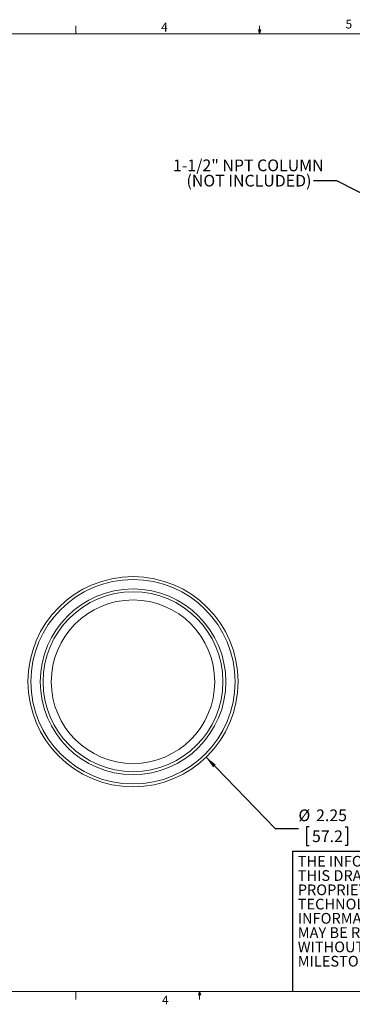
# Model space of a CAD drawing. Units: inches. Extents: x 0.5 to 16.5, y 0.2 to 10.8.
# Drawn here: x 5.9 to 9.5, y 0.3 to 10.8 of the extents above; entities that cross this region are included whole.
import ezdxf

# ---------------------------------------------------------------- set-up
doc = ezdxf.new("R2010")
doc.units = ezdxf.units.IN
doc.header["$MEASUREMENT"] = 0
doc.layers.add('LAYER_1', color=5, linetype='Continuous')
doc.layers.add('SLD-0', color=179, linetype='Continuous')
doc.styles.add('SLDTEXTSTYLE0', font='TXT', dxfattribs={"width": 0.75})
doc.styles.add('SLDTEXTSTYLE2', font='TXT', dxfattribs={"width": 0.7})
doc.dimstyles.new('SLDDIMSTYLE2', dxfattribs={"dimtxt": 0.125, "dimasz": 0.13, "dimexe": 0, "dimexo": 0.0625, "dimgap": 0.03125, "dimtad": 0, "dimtih": 1, "dimtoh": 1, "dimrnd": 1e-09, "dimzin": 12, "dimdsep": 46, "dimtxsty": 'SLDTEXTSTYLE0', "dimsah": 1, "dimcen": 0, "dimadec": 0, "dimazin": 3, "dimtfac": 1, "dimtofl": 0, "dimtmove": 0, "dimatfit": 3, "dimfxl": 1, "dimfrac": 2, "dimtolj": 1, "dimtzin": 12, "dimarcsym": 0})
doc.dimstyles.new('SLDDIMSTYLE5', dxfattribs={"dimtxt": 0, "dimasz": 0.04, "dimexe": 0, "dimexo": 0.0625, "dimgap": 0, "dimtad": 0, "dimtih": 1, "dimtoh": 1, "dimdec": 0, "dimrnd": 1e-09, "dimzin": 0, "dimdsep": 46, "dimtxsty": 'Standard', "dimblk1": 'DOT', "dimblk2": 'DOT', "dimsah": 1, "dimcen": 0.09, "dimadec": 0, "dimazin": 0, "dimtfac": 0.04, "dimtdec": 0, "dimtofl": 0, "dimtmove": 0, "dimatfit": 3, "dimldrblk": 'DOT', "dimfxl": 1, "dimfrac": 2, "dimtolj": 1, "dimtzin": 0, "dimarcsym": 0})

# ---------------------------------------------------------------- blocks, each defined once
blk = doc.blocks.new('SW_NOTE_2')
at = {"color": 0, "linetype": 'Continuous', "lineweight": 0, "char_height": 0.11458, "attachment_point": 1, "style": 'SLDTEXTSTYLE2'}
for s, insert in [('THE INFORMATION AND DESIGNS CONTAINED IN', (0, 0.148)), ('THIS DRAWING ARE CONFIDENTIAL AND THE', (0, -0.005)), ('PROPRIETARY PROPERTY OF MILESTONE AV', (0, -0.158)), ('TECHNOLOGIES NEITHER THIS DESIGN NOR ANY', (0, -0.311)), ('INFORMATION CONTAINED IN THIS DRAWING', (0, -0.463)), ('MAY BE REPRODUCED OR DISCLOSED TO OTHERS', (0, -0.616)), ('WITHOUT THE EXPRESS WRITTEN CONSENT OF', (0, -0.769)), ('MILESTONE AV TECHNOLOGIES.', (0, -0.922))]:
    blk.add_mtext(s, dxfattribs=dict(at, insert=insert))
blk = doc.blocks.new('_D_4')
at = {"layer": 'LAYER_1'}
for p, q in [((7.928, 2.899), (8.667, 2.135)), ((8.667, 2.135), (8.917, 2.135)), ((9.031, 2.153), (9.005, 2.153)), ((9.005, 2.153), (9.005, 1.955)), ((9.417, 2.153), (9.443, 2.153)), ((9.443, 2.153), (9.443, 1.955)), ((9.005, 1.955), (9.031, 1.955)), ((9.443, 1.955), (9.417, 1.955))]:
    blk.add_line(p, q, dxfattribs=at)
blk.add_solid([(7.928, 2.899), (8.004, 2.791), (8.033, 2.819)], dxfattribs=at)
at = {"layer": 'LAYER_1', "char_height": 0.125, "attachment_point": 1, "style": 'SLDTEXTSTYLE0'}
for s, insert in [('%%c', (8.917, 2.34, 0.158)), ('2.25', (9.106, 2.34, 0.158)), ('57.2', (9.062, 2.116, 0.158))]:
    blk.add_mtext(s, dxfattribs=dict(at, insert=insert))
blk = doc.blocks.new('SW_NOTE_4')
at = {"layer": 'LAYER_1', "color": 0, "char_height": 0.125, "attachment_point": 2, "style": 'SLDTEXTSTYLE0'}
for s, insert in [('1-1/2" NPT COLUMN', (-0.697, 0.23)), ('(NOT INCLUDED)', (-0.69, 0.066))]:
    blk.add_mtext(s, dxfattribs=dict(at, insert=insert))
blk = doc.blocks.new('_DOT')
at = {"color": 0, "linetype": 'ByBlock', "lineweight": -2}
blk.add_line((-0.5, 0), (-1, 0), dxfattribs=at)
at = {"color": 0, "linetype": 'ByBlock', "const_width": 0.5}
blk.add_lwpolyline([(-0.25, 0, 1), (0.25, 0, 1)], format="xyb", close=True, dxfattribs=at)

msp = doc.modelspace()

# ---------------------------------------------------------------- linework, layer by layer
at = {"color": 7, "linetype": 'Continuous', "lineweight": 0}
for p, q in [((6.5323, 10.6421), (6.5323, 10.7269)), ((8.501, 10.6421), (8.4878, 10.684)), ((8.5136, 10.684), (8.4878, 10.684)), ((8.494, 10.684), (8.501, 10.6421)), ((8.501, 10.6421), (8.501, 10.7269)), ((8.501, 10.6421), (8.5136, 10.684)), ((8.5059, 10.684), (8.501, 10.6421)), ((0.6263, 10.6421), (16.3763, 10.6421)), ((16.3763, 0.3921), (0.6263, 0.3921)), ((6.5323, 0.3921), (6.5323, 0.3073)), ((7.8461, 0.3575), (7.8593, 0.3921)), ((7.8719, 0.3575), (7.8461, 0.3575)), ((7.8593, 0.3921), (7.8719, 0.3575)), ((7.8593, 0.3921), (7.8593, 0.3073))]:
    msp.add_line(p, q, dxfattribs=at)
at = {"color": 7, "linetype": 'Continuous', "lineweight": 15}
for radius in [1.125, 1.0938, 0.9938, 0.9625, 0.875]:
    msp.add_circle((7.1459, 3.7071), radius, dxfattribs=at)
at = {"layer": 'SLD-0'}
for q in [(12.0307, 1.8921), (8.8526, 0.3921)]:
    msp.add_line((8.8526, 1.8921), q, dxfattribs=at)

# ---------------------------------------------------------------- block references
at = {"color": 7, "linetype": 'Continuous', "lineweight": 0}
msp.add_blockref('SW_NOTE_2', (8.9097, 1.6953), dxfattribs=at)
at = {"layer": 'LAYER_1'}
msp.add_blockref('SW_NOTE_4', (9.0774, 9.0663), dxfattribs=at)

# ---------------------------------------------------------------- texts
at = {"color": 7, "linetype": 'Continuous', "lineweight": 0, "char_height": 0.0937, "attachment_point": 1, "style": 'SLDTEXTSTYLE0'}
for s, insert in [('4', (7.4465, 10.7598)), ('5', (9.4217, 10.7927)), ('4', (7.4569, 0.3485))]:
    msp.add_mtext(s, dxfattribs=dict(at, insert=insert))

# ---------------------------------------------------------------- dimensions: what is measured, and where the dimension line sits
at = {"layer": 'LAYER_1'}
dim = msp.add_diameter_dim_2p(p1=(6.3636, 4.5155), p2=(7.9282, 2.8987), dimstyle='SLDDIMSTYLE2', dxfattribs=at)
dim.commit()
dim.dimension.update_dxf_attribs({"geometry": '_D_4', "text_midpoint": (9.2239, 2.135), "dimtype": 163})

# ---------------------------------------------------------------- leaders
msp.add_leader([(10.5753, 8.4374), (9.3274, 9.0663), (9.0774, 9.0663)], dimstyle='SLDDIMSTYLE5', dxfattribs=at)

doc.saveas('drawing.dxf')
